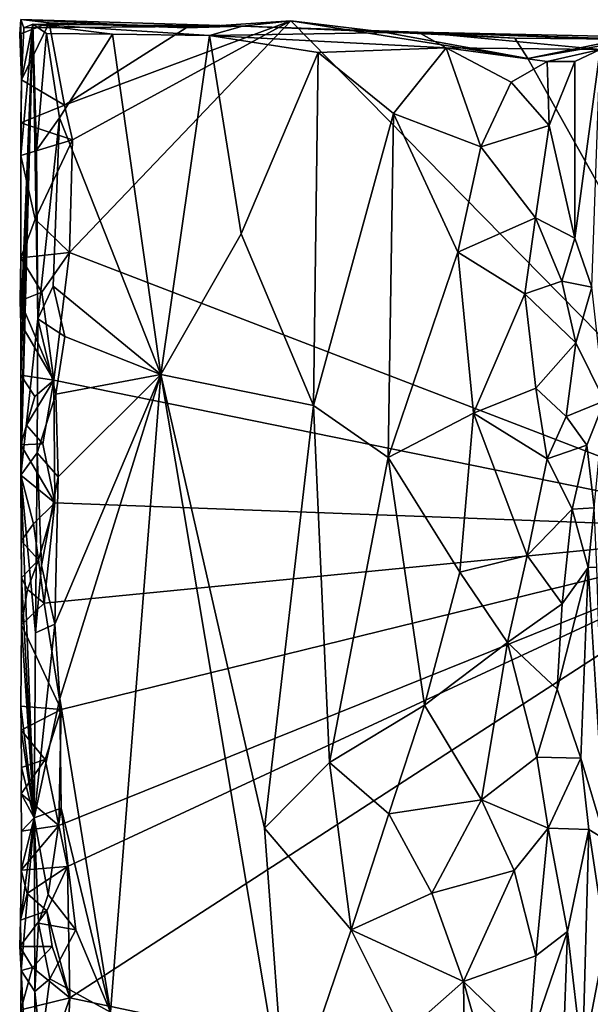
# Model space of a CAD drawing. Units: metres. Extents: x 26.5 to 31.3, y -9.6 to 14.7.
# Drawn here: x 26.5 to 27.1, y 13.7 to 14.7 of the extents above; entities that cross this region are included whole.
import ezdxf

# ---------------------------------------------------------------- set-up
doc = ezdxf.new("R2010")
doc.units = ezdxf.units.M

msp = doc.modelspace()

# ---------------------------------------------------------------- linework, layer by layer
at = {"layer": '1'}
for points in [[(26.5125, 14.7024, -1.5571), (26.5145, 14.6558, -1.5446), (26.5138, 14.7174, -1.5305)], [(26.5125, 14.7024, -1.5571), (26.5138, 14.7174, -1.5305), (26.5426, 14.7141, -1.5854)], [(26.5145, 14.6558, -1.5446), (26.5125, 14.7024, -1.5571), (26.5426, 14.7141, -1.5854)], [(26.5135, 14.3532, -1.546), (26.5135, 14.2819, -1.5549), (26.5259, 14.7128, -1.24)], [(26.5135, 14.3532, -1.546), (26.5259, 14.7128, -1.24), (26.5138, 14.4059, -1.5416)], [(26.5259, 14.7128, -1.24), (26.5135, 14.2819, -1.5549), (26.5136, 14.2508, -1.5279)], [(26.5259, 14.7128, -1.24), (26.5136, 14.2508, -1.5279), (26.5312, 14.411, -1.1341)], [(26.5137, 14.5783, -1.5519), (26.5138, 14.4059, -1.5416), (26.5259, 14.7128, -1.24)], [(26.5145, 14.6558, -1.5446), (26.5137, 14.5783, -1.5519), (26.5259, 14.7128, -1.24)], [(26.5138, 14.7174, -1.5305), (26.5145, 14.6558, -1.5446), (26.5167, 14.7091, -1.4679)], [(26.5426, 14.7141, -1.5854), (26.5138, 14.7174, -1.5305), (26.683, 14.7092, -1.5917)], [(26.5138, 14.7174, -1.5305), (26.7404, 14.7107, -1.4475), (26.683, 14.7092, -1.5917)], [(26.5167, 14.7091, -1.4679), (26.7404, 14.7107, -1.4475), (26.5138, 14.7174, -1.5305)], [(26.5145, 14.6558, -1.5446), (26.5426, 14.7141, -1.5854), (26.5585, 14.6297, -1.5861)], [(26.5167, 14.7091, -1.4679), (26.5145, 14.6558, -1.5446), (26.5259, 14.7128, -1.24)], [(26.7404, 14.7107, -1.4475), (26.5167, 14.7091, -1.4679), (26.5259, 14.7128, -1.24)], [(26.5298, 14.5838, -1.1556), (26.5259, 14.7128, -1.24), (26.5312, 14.411, -1.1341)], [(26.5259, 14.7128, -1.24), (26.5298, 14.5838, -1.1556), (26.5398, 14.7033, -1.0959)], [(26.5259, 14.7128, -1.24), (26.5398, 14.7033, -1.0959), (26.6076, 14.7024, -1.054)], [(26.5259, 14.7128, -1.24), (26.6076, 14.7024, -1.054), (26.7068, 14.7013, -0.989)], [(26.5259, 14.7128, -1.24), (26.7068, 14.7013, -0.989), (26.7404, 14.7107, -1.4475)], [(26.5585, 14.6297, -1.5861), (26.5426, 14.7141, -1.5854), (26.683, 14.7092, -1.5917)], [(26.5667, 14.5944, -1.5862), (26.5585, 14.6297, -1.5861), (26.79, 14.7162, -1.5959)], [(26.5585, 14.6297, -1.5861), (26.683, 14.7092, -1.5917), (26.79, 14.7162, -1.5959)], [(26.5636, 14.4788, -1.5857), (26.5667, 14.5944, -1.5862), (26.79, 14.7162, -1.5959)], [(27.3026, 14.1945, -1.617), (26.5636, 14.4788, -1.5857), (26.79, 14.7162, -1.5959)], [(26.683, 14.7092, -1.5917), (26.7404, 14.7107, -1.4475), (26.79, 14.7162, -1.5959)], [(26.79, 14.7162, -1.5959), (26.7404, 14.7107, -1.4475), (26.8834, 14.7051, -1.4853)], [(26.79, 14.7162, -1.5959), (27.0328, 14.6776, -1.6069), (27.3026, 14.1945, -1.617)], [(26.8834, 14.7051, -1.4853), (27.0328, 14.6776, -1.6069), (26.79, 14.7162, -1.5959)], [(26.5398, 14.7033, -1.0959), (26.5298, 14.5838, -1.1556), (26.5532, 14.6167, -1.0834)], [(26.5398, 14.7033, -1.0959), (26.5532, 14.6167, -1.0834), (26.6076, 14.7024, -1.054)], [(26.6076, 14.7024, -1.054), (26.5532, 14.6167, -1.0834), (26.657, 14.3541, -1.0208)], [(26.6076, 14.7024, -1.054), (26.657, 14.3541, -1.0208), (26.7068, 14.7013, -0.989)], [(26.657, 14.3541, -1.0208), (26.7391, 14.498, -0.9648), (26.7068, 14.7013, -0.989)], [(26.7404, 14.7107, -1.4475), (26.7068, 14.7013, -0.989), (26.9205, 14.7046, -1.219)], [(26.7068, 14.7013, -0.989), (26.9492, 14.6886, -0.9067), (26.9205, 14.7046, -1.219)], [(26.7068, 14.7013, -0.989), (26.7391, 14.498, -0.9648), (26.818, 14.6838, -0.931)], [(26.7068, 14.7013, -0.989), (26.818, 14.6838, -0.931), (26.9492, 14.6886, -0.9067)], [(26.7404, 14.7107, -1.4475), (26.9205, 14.7046, -1.219), (26.8834, 14.7051, -1.4853)], [(26.8834, 14.7051, -1.4853), (27.0192, 14.6984, -1.4448), (27.0328, 14.6776, -1.6069)], [(27.0192, 14.6984, -1.4448), (26.8834, 14.7051, -1.4853), (26.9205, 14.7046, -1.219)], [(27.3815, 14.6893, -1.1121), (26.9205, 14.7046, -1.219), (27.1899, 14.6946, -1.1267)], [(27.362, 14.6949, -1.3423), (26.9205, 14.7046, -1.219), (27.3815, 14.6893, -1.1121)], [(26.9492, 14.6886, -0.9067), (27.1068, 14.6867, -1.0436), (26.9205, 14.7046, -1.219)], [(27.1293, 14.6974, -1.5083), (26.9205, 14.7046, -1.219), (27.362, 14.6949, -1.3423)], [(26.9205, 14.7046, -1.219), (27.1293, 14.6974, -1.5083), (27.0192, 14.6984, -1.4448)], [(27.1068, 14.6867, -1.0436), (27.1899, 14.6946, -1.1267), (26.9205, 14.7046, -1.219)], [(27.3026, 14.1945, -1.617), (27.0328, 14.6776, -1.6069), (27.1856, 14.7044, -1.613)], [(27.1856, 14.7044, -1.613), (27.0328, 14.6776, -1.6069), (27.1293, 14.6974, -1.5083)], [(27.0192, 14.6984, -1.4448), (27.1293, 14.6974, -1.5083), (27.0328, 14.6776, -1.6069)], [(26.818, 14.6838, -0.931), (26.7391, 14.498, -0.9648), (26.8134, 14.3222, -0.9293)], [(26.818, 14.6838, -0.931), (26.8134, 14.3222, -0.9293), (26.8951, 14.6214, -0.9098)], [(26.818, 14.6838, -0.931), (26.8951, 14.6214, -0.9098), (26.9492, 14.6886, -0.9067)], [(26.9492, 14.6886, -0.9067), (26.8951, 14.6214, -0.9098), (26.9845, 14.5871, -0.9091)], [(27.1068, 14.6867, -1.0436), (26.9492, 14.6886, -0.9067), (27.0524, 14.6744, -0.941)], [(26.9492, 14.6886, -0.9067), (26.9845, 14.5871, -0.9091), (27.0155, 14.6533, -0.918)], [(26.9492, 14.6886, -0.9067), (27.0155, 14.6533, -0.918), (27.0524, 14.6744, -0.941)], [(27.1068, 14.6867, -1.0436), (27.0524, 14.6744, -0.941), (27.0807, 14.6745, -0.9753)], [(27.0807, 14.6745, -0.9753), (27.0807, 14.4938, -0.9764), (27.1068, 14.6867, -1.0436)], [(27.0807, 14.4938, -0.9764), (27.098, 14.4433, -1.0261), (27.1068, 14.6867, -1.0436)], [(27.0524, 14.6744, -0.941), (27.0155, 14.6533, -0.918), (27.0546, 14.6091, -0.9428)], [(27.0524, 14.6744, -0.941), (27.0546, 14.6091, -0.9428), (27.0807, 14.6745, -0.9753)], [(27.0546, 14.6091, -0.9428), (27.0807, 14.4938, -0.9764), (27.0807, 14.6745, -0.9753)], [(26.5145, 14.6558, -1.5446), (26.5138, 14.6117, -1.5636), (26.5137, 14.5783, -1.5519)], [(26.5138, 14.6117, -1.5636), (26.5145, 14.6558, -1.5446), (26.5585, 14.6297, -1.5861)], [(27.0155, 14.6533, -0.918), (26.9845, 14.5871, -0.9091), (27.0546, 14.6091, -0.9428)], [(26.5138, 14.6117, -1.5636), (26.5585, 14.6297, -1.5861), (26.5667, 14.5944, -1.5862)], [(26.8134, 14.3222, -0.9293), (26.8896, 14.269, -0.909), (26.8951, 14.6214, -0.9098)], [(26.8951, 14.6214, -0.9098), (26.8896, 14.269, -0.909), (26.961, 14.4792, -0.9059)], [(26.8951, 14.6214, -0.9098), (26.961, 14.4792, -0.9059), (26.9845, 14.5871, -0.9091)], [(26.5137, 14.5783, -1.5519), (26.5138, 14.6117, -1.5636), (26.5667, 14.5944, -1.5862)], [(26.5298, 14.5838, -1.1556), (26.5312, 14.411, -1.1341), (26.5532, 14.6167, -1.0834)], [(26.5532, 14.6167, -1.0834), (26.5312, 14.411, -1.1341), (26.5469, 14.4444, -1.0849)], [(26.5532, 14.6167, -1.0834), (26.5469, 14.4444, -1.0849), (26.657, 14.3541, -1.0208)], [(26.9845, 14.5871, -0.9091), (27.0406, 14.5146, -0.9321), (27.0546, 14.6091, -0.9428)], [(27.0546, 14.6091, -0.9428), (27.0406, 14.5146, -0.9321), (27.0807, 14.4938, -0.9764)], [(26.5284, 14.513, -1.5815), (26.5137, 14.5783, -1.5519), (26.5667, 14.5944, -1.5862)], [(26.5284, 14.513, -1.5815), (26.5667, 14.5944, -1.5862), (26.5636, 14.4788, -1.5857)], [(26.9845, 14.5871, -0.9091), (26.961, 14.4792, -0.9059), (27.0406, 14.5146, -0.9321)], [(26.5137, 14.5783, -1.5519), (26.5137, 14.4734, -1.5603), (26.5138, 14.4059, -1.5416)], [(26.5137, 14.4734, -1.5603), (26.5137, 14.5783, -1.5519), (26.5284, 14.513, -1.5815)], [(26.5137, 14.4734, -1.5603), (26.5284, 14.513, -1.5815), (26.5636, 14.4788, -1.5857)], [(26.961, 14.4792, -0.9059), (27.0295, 14.4366, -0.923), (27.0406, 14.5146, -0.9321)], [(27.0406, 14.5146, -0.9321), (27.0295, 14.4366, -0.923), (27.0673, 14.4495, -0.9559)], [(27.0406, 14.5146, -0.9321), (27.0673, 14.4495, -0.9559), (27.0807, 14.4938, -0.9764)], [(26.7391, 14.498, -0.9648), (26.657, 14.3541, -1.0208), (26.8134, 14.3222, -0.9293)], [(27.0807, 14.4938, -0.9764), (27.0673, 14.4495, -0.9559), (27.098, 14.4433, -1.0261)], [(26.961, 14.4792, -0.9059), (26.8896, 14.269, -0.909), (26.9769, 14.3145, -0.9069)], [(26.961, 14.4792, -0.9059), (26.9769, 14.3145, -0.9069), (27.0295, 14.4366, -0.923)], [(26.513, 14.4296, -1.5654), (26.5138, 14.4059, -1.5416), (26.5137, 14.4734, -1.5603)], [(26.5351, 14.4382, -1.5829), (26.513, 14.4296, -1.5654), (26.5137, 14.4734, -1.5603)], [(26.5351, 14.4382, -1.5829), (26.5137, 14.4734, -1.5603), (26.5636, 14.4788, -1.5857)], [(26.5351, 14.4382, -1.5829), (26.5636, 14.4788, -1.5857), (26.5474, 14.3483, -1.5849)], [(26.5474, 14.3483, -1.5849), (26.5636, 14.4788, -1.5857), (27.3026, 14.1945, -1.617)], [(27.0673, 14.4495, -0.9559), (27.0295, 14.4366, -0.923), (27.0819, 14.3864, -0.975)], [(27.0673, 14.4495, -0.9559), (27.0819, 14.3864, -0.975), (27.098, 14.4433, -1.0261)], [(26.5469, 14.4444, -1.0849), (26.5312, 14.411, -1.1341), (26.5588, 14.3931, -1.0772)], [(26.5469, 14.4444, -1.0849), (26.5588, 14.3931, -1.0772), (26.657, 14.3541, -1.0208)], [(27.098, 14.4433, -1.0261), (27.0819, 14.3864, -0.975), (27.111, 14.3269, -1.0687)], [(26.513, 14.4296, -1.5654), (26.5351, 14.4382, -1.5829), (26.5474, 14.3483, -1.5849)], [(26.5138, 14.4059, -1.5416), (26.513, 14.4296, -1.5654), (26.5474, 14.3483, -1.5849)], [(27.0295, 14.4366, -0.923), (26.9769, 14.3145, -0.9069), (27.0408, 14.3401, -0.9314)], [(27.0295, 14.4366, -0.923), (27.0408, 14.3401, -0.9314), (27.0819, 14.3864, -0.975)], [(26.5312, 14.411, -1.1341), (26.5136, 14.2508, -1.5279), (26.5303, 14.2737, -1.1447)], [(26.5312, 14.411, -1.1341), (26.5303, 14.2737, -1.1447), (26.5495, 14.3339, -1.0824)], [(26.5312, 14.411, -1.1341), (26.5495, 14.3339, -1.0824), (26.5588, 14.3931, -1.0772)], [(26.5135, 14.3532, -1.546), (26.5138, 14.4059, -1.5416), (26.5474, 14.3483, -1.5849)], [(26.5588, 14.3931, -1.0772), (26.5495, 14.3339, -1.0824), (26.657, 14.3541, -1.0208)], [(27.0408, 14.3401, -0.9314), (27.0719, 14.311, -0.962), (27.0819, 14.3864, -0.975)], [(27.0819, 14.3864, -0.975), (27.0719, 14.311, -0.962), (27.111, 14.3269, -1.0687)], [(26.5135, 14.2819, -1.5549), (26.5135, 14.3532, -1.546), (26.5281, 14.3315, -1.581)], [(26.5281, 14.3315, -1.581), (26.5135, 14.3532, -1.546), (26.5474, 14.3483, -1.5849)], [(26.5196, 14.3023, -1.5732), (26.5281, 14.3315, -1.581), (26.5474, 14.3483, -1.5849)], [(26.536, 14.2829, -1.5822), (26.5196, 14.3023, -1.5732), (26.5474, 14.3483, -1.5849)], [(26.5483, 14.2227, -1.5839), (26.536, 14.2829, -1.5822), (26.5474, 14.3483, -1.5849)], [(26.5483, 14.2227, -1.5839), (26.5474, 14.3483, -1.5849), (27.3026, 14.1945, -1.617)], [(26.5486, 14.0984, -1.0813), (26.5536, 14.0222, -1.0772), (26.657, 14.3541, -1.0208)], [(26.5519, 14.2493, -1.0821), (26.5486, 14.0984, -1.0813), (26.657, 14.3541, -1.0208)], [(26.5495, 14.3339, -1.0824), (26.5519, 14.2493, -1.0821), (26.657, 14.3541, -1.0208)], [(26.657, 14.3541, -1.0208), (26.5536, 14.0222, -1.0772), (26.6056, 13.7011, -1.0507)], [(26.657, 14.3541, -1.0208), (26.6056, 13.7011, -1.0507), (26.7852, 13.5897, -0.9374)], [(26.657, 14.3541, -1.0208), (26.7852, 13.5897, -0.9374), (26.7631, 13.8895, -0.95)], [(26.657, 14.3541, -1.0208), (26.7631, 13.8895, -0.95), (26.8134, 14.3222, -0.9293)], [(27.0408, 14.3401, -0.9314), (26.9769, 14.3145, -0.9069), (27.0523, 14.2675, -0.9401)], [(27.0408, 14.3401, -0.9314), (27.0523, 14.2675, -0.9401), (27.0719, 14.311, -0.962)], [(26.5196, 14.3023, -1.5732), (26.5135, 14.2819, -1.5549), (26.5281, 14.3315, -1.581)], [(26.5495, 14.3339, -1.0824), (26.5303, 14.2737, -1.1447), (26.5519, 14.2493, -1.0821)], [(26.8134, 14.3222, -0.9293), (26.7631, 13.8895, -0.95), (26.8297, 13.9566, -0.9235)], [(26.8134, 14.3222, -0.9293), (26.8297, 13.9566, -0.9235), (26.8896, 14.269, -0.909)], [(27.0719, 14.311, -0.962), (27.093, 14.2815, -1.0046), (27.111, 14.3269, -1.0687)], [(27.1005, 14.2174, -1.0428), (27.111, 14.3269, -1.0687), (27.093, 14.2815, -1.0046)], [(26.8896, 14.269, -0.909), (26.963, 14.1515, -0.9046), (26.9769, 14.3145, -0.9069)], [(26.9769, 14.3145, -0.9069), (26.963, 14.1515, -0.9046), (27.0318, 14.1687, -0.9239)], [(26.9769, 14.3145, -0.9069), (27.0318, 14.1687, -0.9239), (27.0523, 14.2675, -0.9401)], [(27.0719, 14.311, -0.962), (27.0523, 14.2675, -0.9401), (27.093, 14.2815, -1.0046)], [(26.5135, 14.2819, -1.5549), (26.5196, 14.3023, -1.5732), (26.536, 14.2829, -1.5822)], [(26.5135, 14.2819, -1.5549), (26.536, 14.2829, -1.5822), (26.5483, 14.2227, -1.5839)], [(26.5136, 14.2508, -1.5279), (26.5135, 14.2819, -1.5549), (26.5483, 14.2227, -1.5839)], [(27.0523, 14.2675, -0.9401), (27.0779, 14.2161, -0.9677), (27.093, 14.2815, -1.0046)], [(27.0779, 14.2161, -0.9677), (27.1005, 14.2174, -1.0428), (27.093, 14.2815, -1.0046)], [(26.5136, 14.2508, -1.5279), (26.5287, 14.0896, -1.1562), (26.5303, 14.2737, -1.1447)], [(26.5303, 14.2737, -1.1447), (26.5287, 14.0896, -1.1562), (26.5347, 14.1585, -1.0999)], [(26.5303, 14.2737, -1.1447), (26.5347, 14.1585, -1.0999), (26.5519, 14.2493, -1.0821)], [(26.8896, 14.269, -0.909), (26.8297, 13.9566, -0.9235), (26.9268, 14.0155, -0.9044)], [(26.8896, 14.269, -0.909), (26.9268, 14.0155, -0.9044), (26.963, 14.1515, -0.9046)], [(27.0523, 14.2675, -0.9401), (27.0318, 14.1687, -0.9239), (27.0779, 14.2161, -0.9677)], [(26.5136, 14.2508, -1.5279), (26.5139, 14.1838, -1.5591), (26.5144, 14.1457, -1.5493)], [(26.5139, 14.1838, -1.5591), (26.5136, 14.2508, -1.5279), (26.5266, 14.2012, -1.5789)], [(26.5136, 14.2508, -1.5279), (26.5144, 14.1457, -1.5493), (26.5273, 13.9, -1.1483)], [(26.5266, 14.2012, -1.5789), (26.5136, 14.2508, -1.5279), (26.5483, 14.2227, -1.5839)], [(26.5136, 14.2508, -1.5279), (26.5273, 13.9, -1.1483), (26.5287, 14.0896, -1.1562)], [(26.5347, 14.1585, -1.0999), (26.5486, 14.0984, -1.0813), (26.5519, 14.2493, -1.0821)], [(26.5317, 14.1644, -1.5802), (26.5266, 14.2012, -1.5789), (26.5483, 14.2227, -1.5839)], [(26.5317, 14.1644, -1.5802), (26.5483, 14.2227, -1.5839), (26.5377, 14.1198, -1.5816)], [(26.5377, 14.1198, -1.5816), (26.5483, 14.2227, -1.5839), (27.3026, 14.1945, -1.617)], [(27.1005, 14.2174, -1.0428), (27.0779, 14.2161, -0.9677), (27.0945, 14.1563, -1.0047)], [(27.1033, 14.1567, -1.0448), (27.1005, 14.2174, -1.0428), (27.0945, 14.1563, -1.0047)], [(27.0318, 14.1687, -0.9239), (27.0679, 14.1192, -0.9532), (27.0779, 14.2161, -0.9677)], [(27.0779, 14.2161, -0.9677), (27.0679, 14.1192, -0.9532), (27.0945, 14.1563, -1.0047)], [(26.5139, 14.1838, -1.5591), (26.5266, 14.2012, -1.5789), (26.5317, 14.1644, -1.5802)], [(26.5548, 14.0109, -1.5836), (26.5377, 14.1198, -1.5816), (27.3026, 14.1945, -1.617)], [(26.5613, 13.8503, -1.5822), (26.5527, 13.8921, -1.5822), (27.3026, 14.1945, -1.617)], [(26.5527, 13.8921, -1.5822), (26.5548, 14.0109, -1.5836), (27.3026, 14.1945, -1.617)], [(26.5638, 13.7157, -1.5816), (26.5613, 13.8503, -1.5822), (27.3026, 14.1945, -1.617)], [(26.5638, 13.7157, -1.5816), (27.3026, 14.1945, -1.617), (27.7496, 13.465, -1.6302)], [(26.5144, 14.1457, -1.5493), (26.5139, 14.1838, -1.5591), (26.5317, 14.1644, -1.5802)], [(27.0119, 14.0795, -0.9135), (27.0318, 14.1687, -0.9239), (26.963, 14.1515, -0.9046)], [(27.0318, 14.1687, -0.9239), (27.0119, 14.0795, -0.9135), (27.0679, 14.1192, -0.9532)], [(26.5204, 14.134, -1.5734), (26.5144, 14.1457, -1.5493), (26.5317, 14.1644, -1.5802)], [(26.5204, 14.134, -1.5734), (26.5317, 14.1644, -1.5802), (26.5377, 14.1198, -1.5816)], [(26.5287, 14.0896, -1.1562), (26.5486, 14.0984, -1.0813), (26.5347, 14.1585, -1.0999)], [(27.1118, 13.878, -1.0731), (27.1033, 14.1567, -1.0448), (27.0945, 14.1563, -1.0047)], [(26.963, 14.1515, -0.9046), (26.9268, 14.0155, -0.9044), (27.0119, 14.0795, -0.9135)], [(27.0679, 14.1192, -0.9532), (27.0627, 14.0318, -0.9468), (27.0945, 14.1563, -1.0047)], [(27.0627, 14.0318, -0.9468), (27.0868, 13.9613, -0.9795), (27.0945, 14.1563, -1.0047)], [(27.0868, 13.9613, -0.9795), (27.1118, 13.878, -1.0731), (27.0945, 14.1563, -1.0047)], [(26.5204, 14.134, -1.5734), (26.5142, 14.0978, -1.554), (26.5144, 14.1457, -1.5493)], [(26.5144, 14.1457, -1.5493), (26.5142, 14.0978, -1.554), (26.5273, 13.9, -1.1483)], [(26.5142, 14.0978, -1.554), (26.5204, 14.134, -1.5734), (26.5377, 14.1198, -1.5816)], [(26.5142, 14.0978, -1.554), (26.5377, 14.1198, -1.5816), (26.5548, 14.0109, -1.5836)], [(27.0119, 14.0795, -0.9135), (27.0627, 14.0318, -0.9468), (27.0679, 14.1192, -0.9532)], [(26.5136, 14.0145, -1.56), (26.5142, 14.0978, -1.554), (26.5548, 14.0109, -1.5836)], [(26.5142, 14.0978, -1.554), (26.5136, 14.0145, -1.56), (26.5273, 13.9, -1.1483)], [(26.5287, 14.0896, -1.1562), (26.5273, 13.9, -1.1483), (26.5486, 14.0984, -1.0813)], [(26.5486, 14.0984, -1.0813), (26.5273, 13.9, -1.1483), (26.5536, 14.0222, -1.0772)], [(26.9268, 14.0155, -0.9044), (26.9852, 13.9185, -0.9071), (27.0119, 14.0795, -0.9135)], [(27.0119, 14.0795, -0.9135), (26.9852, 13.9185, -0.9071), (27.0417, 13.9622, -0.9294)], [(27.0119, 14.0795, -0.9135), (27.0417, 13.9622, -0.9294), (27.0627, 14.0318, -0.9468)], [(27.0627, 14.0318, -0.9468), (27.0417, 13.9622, -0.9294), (27.0868, 13.9613, -0.9795)], [(26.5536, 14.0222, -1.0772), (26.5273, 13.9, -1.1483), (26.5549, 13.9101, -1.0753)], [(26.5536, 14.0222, -1.0772), (26.5549, 13.9101, -1.0753), (26.6056, 13.7011, -1.0507)], [(26.8297, 13.9566, -0.9235), (26.8905, 13.9042, -0.9081), (26.9268, 14.0155, -0.9044)], [(26.9268, 14.0155, -0.9044), (26.8905, 13.9042, -0.9081), (26.9852, 13.9185, -0.9071)], [(26.514, 13.9897, -1.5492), (26.5136, 14.0145, -1.56), (26.5548, 14.0109, -1.5836)], [(26.5136, 14.0145, -1.56), (26.514, 13.9897, -1.5492), (26.5273, 13.9, -1.1483)], [(26.5386, 13.9597, -1.5813), (26.514, 13.9897, -1.5492), (26.5548, 14.0109, -1.5836)], [(26.5527, 13.8921, -1.5822), (26.5386, 13.9597, -1.5813), (26.5548, 14.0109, -1.5836)], [(26.5144, 13.9515, -1.5394), (26.514, 13.9897, -1.5492), (26.5386, 13.9597, -1.5813)], [(26.514, 13.9897, -1.5492), (26.5144, 13.9515, -1.5394), (26.5273, 13.9, -1.1483)], [(26.514, 13.9246, -1.554), (26.5144, 13.9515, -1.5394), (26.5386, 13.9597, -1.5813)], [(26.514, 13.9246, -1.554), (26.5386, 13.9597, -1.5813), (26.5527, 13.8921, -1.5822)], [(26.8297, 13.9566, -0.9235), (26.7631, 13.8895, -0.95), (26.8519, 13.7852, -0.9157)], [(26.8297, 13.9566, -0.9235), (26.8519, 13.7852, -0.9157), (26.8905, 13.9042, -0.9081)], [(27.0417, 13.9622, -0.9294), (26.9852, 13.9185, -0.9071), (27.0533, 13.8896, -0.9391)], [(27.0417, 13.9622, -0.9294), (27.0533, 13.8896, -0.9391), (27.0868, 13.9613, -0.9795)], [(27.0868, 13.9613, -0.9795), (27.0533, 13.8896, -0.9391), (27.0951, 13.888, -1.0058)], [(27.1118, 13.878, -1.0731), (27.0868, 13.9613, -0.9795), (27.0951, 13.888, -1.0058)], [(26.5144, 13.9515, -1.5394), (26.514, 13.9246, -1.554), (26.5273, 13.9, -1.1483)], [(26.514, 13.9246, -1.554), (26.5144, 13.8864, -1.5444), (26.5273, 13.9, -1.1483)], [(26.5144, 13.8864, -1.5444), (26.514, 13.9246, -1.554), (26.5527, 13.8921, -1.5822)], [(26.8905, 13.9042, -0.9081), (26.9343, 13.8228, -0.9036), (26.9852, 13.9185, -0.9071)], [(26.9343, 13.8228, -0.9036), (27.0185, 13.846, -0.916), (26.9852, 13.9185, -0.9071)], [(26.9852, 13.9185, -0.9071), (27.0185, 13.846, -0.916), (27.0533, 13.8896, -0.9391)], [(26.5273, 13.9, -1.1483), (26.5416, 13.8214, -1.0841), (26.5549, 13.9101, -1.0753)], [(26.5416, 13.8214, -1.0841), (26.5699, 13.7854, -1.0667), (26.5549, 13.9101, -1.0753)], [(26.5549, 13.9101, -1.0753), (26.5699, 13.7854, -1.0667), (26.6056, 13.7011, -1.0507)], [(26.5273, 13.9, -1.1483), (26.5133, 13.7953, -1.5385), (26.5139, 13.7438, -1.5326)], [(26.5139, 13.8463, -1.548), (26.5133, 13.7953, -1.5385), (26.5273, 13.9, -1.1483)], [(26.5144, 13.8864, -1.5444), (26.5139, 13.8463, -1.548), (26.5273, 13.9, -1.1483)], [(26.5273, 13.9, -1.1483), (26.5139, 13.7438, -1.5326), (26.5279, 13.7222, -1.1619)], [(26.5273, 13.9, -1.1483), (26.5279, 13.7222, -1.1619), (26.5318, 13.7922, -1.1073)], [(26.5273, 13.9, -1.1483), (26.5318, 13.7922, -1.1073), (26.5416, 13.8214, -1.0841)], [(26.8519, 13.7852, -0.9157), (26.9343, 13.8228, -0.9036), (26.8905, 13.9042, -0.9081)], [(26.5139, 13.8463, -1.548), (26.5144, 13.8864, -1.5444), (26.5527, 13.8921, -1.5822)], [(26.5139, 13.8463, -1.548), (26.5527, 13.8921, -1.5822), (26.5613, 13.8503, -1.5822)], [(26.7631, 13.8895, -0.95), (26.7852, 13.5897, -0.9374), (26.8519, 13.7852, -0.9157)], [(27.0408, 13.7587, -0.9301), (27.0533, 13.8896, -0.9391), (27.0185, 13.846, -0.916)], [(27.0533, 13.8896, -0.9391), (27.0408, 13.7587, -0.9301), (27.0731, 13.7838, -0.9581)], [(27.0533, 13.8896, -0.9391), (27.0731, 13.7838, -0.9581), (27.0951, 13.888, -1.0058)], [(27.0731, 13.7838, -0.9581), (27.0885, 13.6518, -0.9849), (27.0951, 13.888, -1.0058)], [(27.0951, 13.888, -1.0058), (27.0885, 13.6518, -0.9849), (27.1122, 13.7743, -1.0741)], [(27.1122, 13.7743, -1.0741), (27.1118, 13.878, -1.0731), (27.0951, 13.888, -1.0058)], [(26.5133, 13.7953, -1.5385), (26.5139, 13.8463, -1.548), (26.5203, 13.8225, -1.5724)], [(26.5203, 13.8225, -1.5724), (26.5139, 13.8463, -1.548), (26.5613, 13.8503, -1.5822)], [(26.5404, 13.8048, -1.5801), (26.5203, 13.8225, -1.5724), (26.5613, 13.8503, -1.5822)], [(26.5404, 13.8048, -1.5801), (26.5613, 13.8503, -1.5822), (26.5638, 13.7157, -1.5816)], [(26.9667, 13.7324, -0.9062), (27.0185, 13.846, -0.916), (26.9343, 13.8228, -0.9036)], [(27.0185, 13.846, -0.916), (26.9667, 13.7324, -0.9062), (27.0408, 13.7587, -0.9301)], [(26.5133, 13.7953, -1.5385), (26.5203, 13.8225, -1.5724), (26.5404, 13.8048, -1.5801)], [(26.5416, 13.8214, -1.0841), (26.5318, 13.7922, -1.1073), (26.5699, 13.7854, -1.0667)], [(26.9343, 13.8228, -0.9036), (26.8519, 13.7852, -0.9157), (26.9667, 13.7324, -0.9062)], [(26.5127, 13.7683, -1.554), (26.5133, 13.7953, -1.5385), (26.5404, 13.8048, -1.5801)], [(26.5127, 13.7683, -1.554), (26.5404, 13.8048, -1.5801), (26.5458, 13.7681, -1.5813)], [(26.5458, 13.7681, -1.5813), (26.5404, 13.8048, -1.5801), (26.5638, 13.7157, -1.5816)], [(26.5127, 13.7683, -1.554), (26.5139, 13.7438, -1.5326), (26.5133, 13.7953, -1.5385)], [(26.5318, 13.7922, -1.1073), (26.5279, 13.7222, -1.1619), (26.5434, 13.735, -1.0819)], [(26.5318, 13.7922, -1.1073), (26.5434, 13.735, -1.0819), (26.5699, 13.7854, -1.0667)], [(26.5699, 13.7854, -1.0667), (26.5434, 13.735, -1.0819), (26.6056, 13.7011, -1.0507)], [(26.8519, 13.7852, -0.9157), (26.7852, 13.5897, -0.9374), (26.9053, 13.6782, -0.9054)], [(26.8519, 13.7852, -0.9157), (26.9053, 13.6782, -0.9054), (26.9667, 13.7324, -0.9062)], [(27.0408, 13.7587, -0.9301), (27.0338, 13.6678, -0.9263), (27.0731, 13.7838, -0.9581)], [(27.0338, 13.6678, -0.9263), (27.0645, 13.5365, -0.9498), (27.0731, 13.7838, -0.9581)], [(27.0731, 13.7838, -0.9581), (27.0645, 13.5365, -0.9498), (27.0885, 13.6518, -0.9849)], [(27.1108, 13.4621, -1.0703), (27.1122, 13.7743, -1.0741), (27.0885, 13.6518, -0.9849)], [(26.5139, 13.7438, -1.5326), (26.5127, 13.7683, -1.554), (26.5256, 13.7467, -1.5767)], [(26.5256, 13.7467, -1.5767), (26.5127, 13.7683, -1.554), (26.5458, 13.7681, -1.5813)], [(26.5256, 13.7467, -1.5767), (26.5458, 13.7681, -1.5813), (26.5638, 13.7157, -1.5816)], [(26.9667, 13.7324, -0.9062), (27.0338, 13.6678, -0.9263), (27.0408, 13.7587, -0.9301)], [(26.5135, 13.7035, -1.5587), (26.5139, 13.7438, -1.5326), (26.5256, 13.7467, -1.5767)], [(26.5135, 13.7035, -1.5587), (26.5256, 13.7467, -1.5767), (26.5638, 13.7157, -1.5816)], [(26.5139, 13.7438, -1.5326), (26.5135, 13.7035, -1.5587), (26.5137, 13.6926, -1.522)], [(26.5137, 13.6926, -1.522), (26.5279, 13.4622, -1.1572), (26.5139, 13.7438, -1.5326)], [(26.5139, 13.7438, -1.5326), (26.5279, 13.4622, -1.1572), (26.5279, 13.7222, -1.1619)], [(26.5279, 13.7222, -1.1619), (26.534, 13.6647, -1.0956), (26.5434, 13.735, -1.0819)], [(26.5434, 13.735, -1.0819), (26.534, 13.6647, -1.0956), (26.6056, 13.7011, -1.0507)], [(26.9667, 13.7324, -0.9062), (26.9053, 13.6782, -0.9054), (26.9702, 13.4779, -0.9054)], [(26.9667, 13.7324, -0.9062), (26.9702, 13.4779, -0.9054), (27.02, 13.5446, -0.9191)], [(26.9667, 13.7324, -0.9062), (27.02, 13.5446, -0.9191), (27.0338, 13.6678, -0.9263)], [(26.5412, 13.6494, -1.5794), (26.5135, 13.7035, -1.5587), (26.5638, 13.7157, -1.5816)], [(26.5279, 13.7222, -1.1619), (26.5279, 13.4622, -1.1572), (26.534, 13.6647, -1.0956)], [(26.5412, 13.6494, -1.5794), (26.5638, 13.7157, -1.5816), (26.5566, 13.5654, -1.5808)], [(26.5566, 13.5654, -1.5808), (26.5638, 13.7157, -1.5816), (27.7496, 13.465, -1.6302)]]:
    msp.add_3dface(points, dxfattribs=at)

doc.saveas('drawing.dxf')
